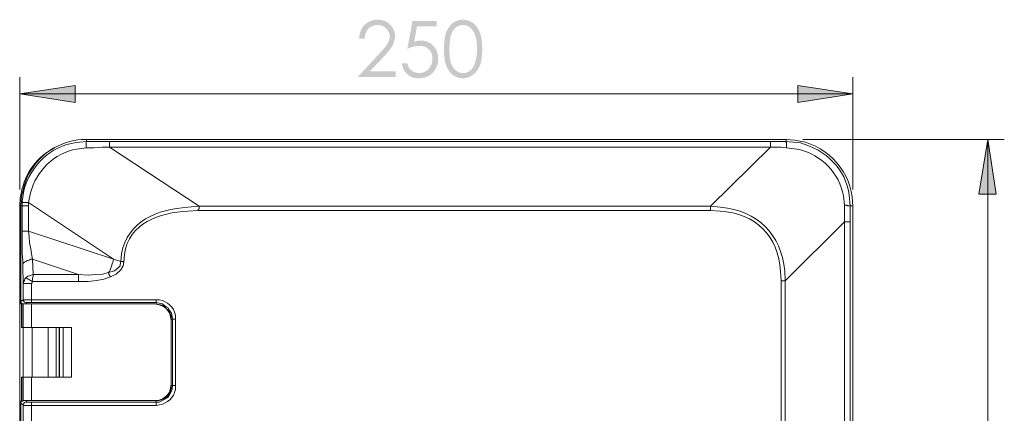
# Model space of a CAD drawing. Units: millimetres. Extents: x 13 to 149, y 24 to 193.
# Drawn here: x 13 to 72, y 169 to 193 of the extents above; entities that cross this region are included whole.
import ezdxf

# ---------------------------------------------------------------- set-up
doc = ezdxf.new("R2010")
doc.units = ezdxf.units.MM

msp = doc.modelspace()

# ---------------------------------------------------------------- hatches: boundary and pattern name
h = msp.add_hatch(color=8)
edge = h.paths.add_edge_path()
edge.add_line((33.686, 191.589), (33.355, 191.589))
edge.add_spline(control_points=[(33.355, 191.589), (33.372, 191.92), (33.471, 192.201), (33.686, 192.416), (33.686, 192.416), (33.901, 192.631), (34.166, 192.73), (34.48, 192.73), (34.48, 192.73), (34.778, 192.73), (35.026, 192.631), (35.225, 192.433), (35.225, 192.433), (35.407, 192.234), (35.506, 192.002), (35.506, 191.721), (35.506, 191.721), (35.506, 191.539), (35.456, 191.357), (35.374, 191.192), (35.374, 191.192), (35.274, 191.026), (35.109, 190.794), (34.844, 190.513)], knot_values=[0, 0, 0, 0, 0.041667, 0.041667, 0.041667, 0.041667, 0.083333, 0.083333, 0.083333, 0.083333, 0.125, 0.125, 0.125, 0.125, 0.166667, 0.166667, 0.166667, 0.166667, 0.208333, 0.208333, 0.208333, 0.208333, 1, 1, 1, 1], degree=3, periodic=0)
edge.add_line((34.844, 190.513), (34, 189.62))
edge.add_line((34, 189.62), (35.556, 189.62))
edge.add_line((35.556, 189.62), (35.556, 189.289))
edge.add_line((35.556, 189.289), (33.272, 189.289))
edge.add_line((33.272, 189.289), (34.563, 190.679))
edge.add_spline(control_points=[(34.563, 190.679), (34.811, 190.96), (34.993, 191.158), (35.059, 191.291), (35.059, 191.291), (35.142, 191.423), (35.192, 191.572), (35.192, 191.721), (35.192, 191.721), (35.192, 191.903), (35.109, 192.069), (34.977, 192.201), (34.977, 192.201), (34.828, 192.35), (34.662, 192.416), (34.464, 192.416), (34.464, 192.416), (34.248, 192.416), (34.066, 192.333), (33.918, 192.201), (33.918, 192.201), (33.785, 192.052), (33.702, 191.853), (33.686, 191.589)], knot_values=[0, 0, 0, 0, 0.041667, 0.041667, 0.041667, 0.041667, 0.083333, 0.083333, 0.083333, 0.083333, 0.125, 0.125, 0.125, 0.125, 0.166667, 0.166667, 0.166667, 0.166667, 0.208333, 0.208333, 0.208333, 0.208333, 1, 1, 1, 1], degree=3, periodic=0)
h.paths.add_polyline_path([(38.021, 192.648), (38.021, 192.333), (36.83, 192.333), (36.664, 191.407), (36.664, 191.407), (36.683, 191.413), (36.701, 191.418), (36.719, 191.424), (36.737, 191.429), (36.755, 191.434), (36.773, 191.438), (36.79, 191.442), (36.808, 191.446), (36.825, 191.449), (36.842, 191.453), (36.859, 191.456), (36.875, 191.458), (36.892, 191.461), (36.908, 191.463), (36.924, 191.465), (36.94, 191.467), (36.956, 191.468), (36.971, 191.47), (36.987, 191.471), (37.002, 191.471), (37.017, 191.472), (37.032, 191.473), (37.047, 191.473), (37.061, 191.473), (37.061, 191.473), (37.098, 191.472), (37.135, 191.471), (37.171, 191.468), (37.206, 191.465), (37.241, 191.46), (37.275, 191.454), (37.309, 191.448), (37.343, 191.44), (37.375, 191.431), (37.408, 191.421), (37.44, 191.41), (37.471, 191.398), (37.502, 191.385), (37.532, 191.372), (37.562, 191.357), (37.591, 191.34), (37.62, 191.323), (37.648, 191.305), (37.675, 191.286), (37.703, 191.266), (37.729, 191.245), (37.755, 191.223), (37.781, 191.199), (37.806, 191.175), (37.83, 191.148), (37.854, 191.121), (37.876, 191.093), (37.897, 191.064), (37.917, 191.036), (37.936, 191.007), (37.954, 190.977), (37.971, 190.947), (37.987, 190.916), (38.002, 190.885), (38.016, 190.854), (38.029, 190.821), (38.041, 190.788), (38.052, 190.755), (38.062, 190.721), (38.071, 190.686), (38.078, 190.65), (38.085, 190.614), (38.091, 190.577), (38.096, 190.54), (38.099, 190.501), (38.102, 190.462), (38.103, 190.422), (38.104, 190.381), (38.104, 190.381), (38.104, 190.354), (38.103, 190.327), (38.101, 190.301), (38.1, 190.275), (38.097, 190.249), (38.094, 190.223), (38.091, 190.197), (38.087, 190.171), (38.083, 190.146), (38.078, 190.121), (38.073, 190.095), (38.067, 190.071), (38.06, 190.046), (38.053, 190.021), (38.046, 189.997), (38.038, 189.973), (38.029, 189.949), (38.02, 189.925), (38.01, 189.901), (38, 189.878), (37.99, 189.854), (37.979, 189.831), (37.967, 189.808), (37.955, 189.785), (37.955, 189.785), (37.942, 189.763), (37.929, 189.74), (37.916, 189.718), (37.902, 189.697), (37.888, 189.676), (37.874, 189.655), (37.859, 189.635), (37.844, 189.615), (37.828, 189.595), (37.812, 189.576), (37.796, 189.557), (37.779, 189.539), (37.762, 189.521), (37.744, 189.504), (37.726, 189.487), (37.707, 189.47), (37.688, 189.454), (37.669, 189.438), (37.649, 189.423), (37.628, 189.409), (37.607, 189.394), (37.586, 189.381), (37.564, 189.368), (37.541, 189.355), (37.518, 189.343), (37.495, 189.331), (37.472, 189.32), (37.449, 189.309), (37.425, 189.299), (37.402, 189.29), (37.378, 189.281), (37.354, 189.272), (37.329, 189.264), (37.305, 189.257), (37.281, 189.25), (37.256, 189.243), (37.231, 189.237), (37.206, 189.232), (37.181, 189.227), (37.155, 189.223), (37.13, 189.219), (37.104, 189.215), (37.078, 189.212), (37.052, 189.21), (37.025, 189.208), (36.999, 189.207), (36.972, 189.206), (36.946, 189.206), (36.911, 189.206), (36.876, 189.208), (36.842, 189.21), (36.809, 189.213), (36.776, 189.217), (36.744, 189.222), (36.712, 189.227), (36.681, 189.234), (36.65, 189.241), (36.62, 189.249), (36.59, 189.258), (36.561, 189.268), (36.532, 189.279), (36.504, 189.29), (36.476, 189.303), (36.449, 189.316), (36.423, 189.331), (36.396, 189.346), (36.371, 189.362), (36.346, 189.378), (36.321, 189.396), (36.297, 189.415), (36.274, 189.434), (36.251, 189.454), (36.228, 189.475), (36.206, 189.497), (36.185, 189.519), (36.165, 189.541), (36.146, 189.564), (36.127, 189.588), (36.109, 189.612), (36.091, 189.636), (36.075, 189.661), (36.059, 189.687), (36.044, 189.713), (36.029, 189.74), (36.016, 189.767), (36.003, 189.794), (35.991, 189.823), (35.98, 189.851), (35.969, 189.881), (35.96, 189.91), (35.951, 189.941), (35.943, 189.971), (35.936, 190.003), (35.93, 190.034), (35.924, 190.067), (35.92, 190.1), (36.251, 190.1), (36.251, 190.1), (36.255, 190.085), (36.259, 190.071), (36.264, 190.056), (36.268, 190.042), (36.273, 190.027), (36.278, 190.013), (36.283, 189.999), (36.289, 189.985), (36.294, 189.971), (36.299, 189.957), (36.305, 189.943), (36.311, 189.93), (36.316, 189.917), (36.322, 189.903), (36.328, 189.89), (36.334, 189.878), (36.34, 189.865), (36.346, 189.853), (36.352, 189.841), (36.358, 189.829), (36.364, 189.818), (36.371, 189.806), (36.377, 189.796), (36.383, 189.785), (36.383, 189.785), (36.391, 189.777), (36.4, 189.769), (36.409, 189.76), (36.417, 189.752), (36.426, 189.744), (36.436, 189.736), (36.445, 189.728), (36.455, 189.72), (36.464, 189.712), (36.474, 189.704), (36.484, 189.696), (36.495, 189.688), (36.505, 189.68), (36.516, 189.673), (36.526, 189.665), (36.537, 189.658), (36.549, 189.65), (36.56, 189.643), (36.571, 189.636), (36.583, 189.629), (36.595, 189.622), (36.607, 189.616), (36.619, 189.609), (36.631, 189.603), (36.644, 189.597), (36.656, 189.591), (36.669, 189.585), (36.682, 189.58), (36.695, 189.574), (36.708, 189.569), (36.722, 189.564), (36.735, 189.56), (36.749, 189.555), (36.763, 189.551), (36.777, 189.547), (36.79, 189.543), (36.804, 189.54), (36.819, 189.536), (36.833, 189.533), (36.847, 189.531), (36.861, 189.528), (36.875, 189.526), (36.89, 189.525), (36.904, 189.523), (36.919, 189.522), (36.933, 189.521), (36.948, 189.521), (36.962, 189.52), (36.962, 189.52), (36.989, 189.521), (37.016, 189.522), (37.042, 189.524), (37.068, 189.527), (37.094, 189.531), (37.12, 189.536), (37.145, 189.542), (37.17, 189.548), (37.195, 189.555), (37.22, 189.563), (37.244, 189.573), (37.268, 189.582), (37.292, 189.593), (37.315, 189.605), (37.338, 189.617), (37.36, 189.631), (37.383, 189.645), (37.404, 189.66), (37.425, 189.676), (37.446, 189.693), (37.467, 189.71), (37.486, 189.729), (37.506, 189.748), (37.525, 189.769), (37.525, 189.769), (37.545, 189.79), (37.564, 189.811), (37.582, 189.833), (37.599, 189.855), (37.615, 189.878), (37.631, 189.902), (37.645, 189.926), (37.658, 189.95), (37.671, 189.975), (37.682, 190), (37.693, 190.026), (37.703, 190.052), (37.711, 190.079), (37.719, 190.106), (37.727, 190.133), (37.733, 190.161), (37.739, 190.189), (37.743, 190.218), (37.747, 190.247), (37.751, 190.276), (37.753, 190.306), (37.755, 190.336), (37.756, 190.367), (37.756, 190.397), (37.756, 190.426), (37.755, 190.454), (37.753, 190.482), (37.751, 190.509), (37.748, 190.536), (37.744, 190.562), (37.739, 190.587), (37.734, 190.612), (37.728, 190.637), (37.721, 190.661), (37.713, 190.685), (37.705, 190.708), (37.695, 190.73), (37.685, 190.752), (37.675, 190.774), (37.663, 190.794), (37.651, 190.815), (37.638, 190.835), (37.624, 190.854), (37.609, 190.873), (37.593, 190.891), (37.577, 190.909), (37.559, 190.927), (37.541, 190.943), (37.524, 190.962), (37.507, 190.979), (37.489, 190.995), (37.47, 191.011), (37.45, 191.026), (37.43, 191.04), (37.409, 191.053), (37.388, 191.065), (37.366, 191.077), (37.344, 191.088), (37.321, 191.098), (37.297, 191.107), (37.273, 191.115), (37.249, 191.123), (37.224, 191.13), (37.198, 191.136), (37.172, 191.141), (37.146, 191.146), (37.119, 191.15), (37.092, 191.153), (37.064, 191.155), (37.036, 191.157), (37.007, 191.158), (36.979, 191.158), (36.954, 191.158), (36.928, 191.157), (36.902, 191.156), (36.875, 191.154), (36.848, 191.152), (36.821, 191.149), (36.793, 191.145), (36.764, 191.141), (36.735, 191.136), (36.706, 191.13), (36.676, 191.124), (36.646, 191.117), (36.615, 191.11), (36.584, 191.101), (36.552, 191.092), (36.52, 191.082), (36.488, 191.072), (36.455, 191.061), (36.422, 191.049), (36.388, 191.036), (36.354, 191.022), (36.32, 191.008), (36.286, 190.993), (36.251, 190.976), (36.565, 192.648), (38.021, 192.648), (36.565, 192.648)])
edge = h.paths.add_edge_path()
edge.add_spline(control_points=[(38.451, 190.976), (38.451, 191.407), (38.501, 191.754), (38.6, 192.002), (38.6, 192.002), (38.699, 192.234), (38.832, 192.416), (38.997, 192.548), (38.997, 192.548), (39.179, 192.664), (39.378, 192.73), (39.593, 192.73), (39.593, 192.73), (39.808, 192.73), (40.007, 192.664), (40.172, 192.548), (40.172, 192.548), (40.354, 192.416), (40.486, 192.234), (40.602, 191.986), (40.602, 191.986), (40.702, 191.721), (40.751, 191.39), (40.751, 190.976), (40.751, 190.976), (40.751, 190.546), (40.702, 190.215), (40.602, 189.967), (40.602, 189.967), (40.503, 189.719), (40.354, 189.52), (40.172, 189.405), (40.172, 189.405), (40.007, 189.272), (39.808, 189.206), (39.593, 189.206), (39.593, 189.206), (39.378, 189.206), (39.179, 189.272), (39.014, 189.388), (39.014, 189.388), (38.832, 189.52), (38.699, 189.702), (38.6, 189.951), (38.6, 189.951), (38.501, 190.182), (38.451, 190.53), (38.451, 190.976)], knot_values=[0, 0, 0, 0, 0.020833, 0.020833, 0.020833, 0.020833, 0.041667, 0.041667, 0.041667, 0.041667, 0.0625, 0.0625, 0.0625, 0.0625, 0.083333, 0.083333, 0.083333, 0.083333, 0.104167, 0.104167, 0.104167, 0.104167, 0.125, 0.125, 0.125, 0.125, 0.145833, 0.145833, 0.145833, 0.145833, 0.166667, 0.166667, 0.166667, 0.166667, 0.1875, 0.1875, 0.1875, 0.1875, 0.208333, 0.208333, 0.208333, 0.208333, 0.229167, 0.229167, 0.229167, 0.229167, 1, 1, 1, 1], degree=3, periodic=0)
edge = h.paths.add_edge_path()
edge.add_spline(control_points=[(38.782, 190.96), (38.782, 190.579), (38.815, 190.298), (38.881, 190.1), (38.881, 190.1), (38.948, 189.918), (39.047, 189.769), (39.179, 189.669), (39.179, 189.669), (39.312, 189.57), (39.444, 189.52), (39.593, 189.52), (39.593, 189.52), (39.742, 189.52), (39.891, 189.57), (40.007, 189.653), (40.007, 189.653), (40.139, 189.752), (40.238, 189.901), (40.304, 190.1), (40.304, 190.1), (40.387, 190.348), (40.437, 190.629), (40.437, 190.96), (40.437, 190.96), (40.437, 191.307), (40.404, 191.572), (40.321, 191.787), (40.321, 191.787), (40.255, 192.002), (40.139, 192.168), (40.007, 192.267), (40.007, 192.267), (39.874, 192.366), (39.742, 192.416), (39.593, 192.416), (39.593, 192.416), (39.444, 192.416), (39.312, 192.366), (39.179, 192.267), (39.179, 192.267), (39.047, 192.168), (38.948, 192.019), (38.881, 191.82), (38.881, 191.82), (38.815, 191.622), (38.782, 191.34), (38.782, 190.96)], knot_values=[0, 0, 0, 0, 0.020833, 0.020833, 0.020833, 0.020833, 0.041667, 0.041667, 0.041667, 0.041667, 0.0625, 0.0625, 0.0625, 0.0625, 0.083333, 0.083333, 0.083333, 0.083333, 0.104167, 0.104167, 0.104167, 0.104167, 0.125, 0.125, 0.125, 0.125, 0.145833, 0.145833, 0.145833, 0.145833, 0.166667, 0.166667, 0.166667, 0.166667, 0.1875, 0.1875, 0.1875, 0.1875, 0.208333, 0.208333, 0.208333, 0.208333, 0.229167, 0.229167, 0.229167, 0.229167, 1, 1, 1, 1], degree=3, periodic=0)
h = msp.add_hatch(color=8)
h.paths.add_polyline_path([(12.97, 188.279), (16.296, 188.776), (16.296, 187.75)])
h.paths.add_polyline_path([(63.006, 188.279), (59.697, 187.75), (59.697, 188.776)])
h = msp.add_hatch(color=8)
h.paths.add_polyline_path([(71.114, 185.533), (71.61, 182.24), (70.584, 182.24)])
h.paths.add_polyline_path([(71.114, 125.503), (70.584, 128.828), (71.61, 128.828)])

# ---------------------------------------------------------------- linework, layer by layer
at = {"color": 98, "linetype": 'Continuous', "lineweight": 20, "true_color": 0x010202}
for p, q in [((15.204, 185.103, -1), (14.989, 185.003, -1)), ((16.362, 185.351, -1), (16.991, 185.417, -1)), ((16.991, 185.533, -1), (16.676, 185.533, -1)), ((16.958, 185.384, -1), (16.991, 185.417, -1)), ((16.958, 185.036, -1), (16.958, 185.103, -1)), ((16.991, 185.417, -1), (16.991, 185.533, -1)), ((59.018, 185.533, -1), (16.991, 185.533, -1)), ((16.991, 185.417, -1), (18.364, 185.417, -1)), ((18.364, 185.384, -1), (18.364, 185.417, -1)), ((18.364, 185.417, -1), (58.059, 185.417, -1)), ((18.364, 185.069, -1), (18.364, 185.136, -1)), ((58.059, 185.384, -1), (58.059, 185.417, -1)), ((58.059, 185.417, -1), (58.985, 185.417, -1)), ((58.059, 185.069, -1), (58.059, 185.136, -1)), ((58.985, 185.417, -1), (59.018, 185.533, -1)), ((58.985, 185.417, -1), (59.862, 185.318, -1)), ((59.515, 185.483, -1), (59.018, 185.533, -1)), ((14.84, 184.887, -1), (14.558, 184.722, -1)), ((16.958, 185.036, -1), (16.395, 184.954, -1)), ((58.059, 185.069, -1), (18.364, 185.069, -1)), ((18.364, 185.069, -1), (23.742, 181.512, -1)), ((54.468, 181.512, -1), (58.059, 185.069, -1)), ((59.796, 184.921, -1), (59.018, 185.036, -1)), ((13.119, 181.793, -1), (13.218, 182.455, -1)), ((13.615, 182.323, -1), (13.499, 181.744, -1)), ((62.791, 182.174, -1), (62.857, 181.545, -1)), ((13.003, 182.025, -1), (12.97, 181.545, -1)), ((13.152, 181.744, -1), (13.119, 181.793, -1)), ((13.119, 181.545, -1), (13.119, 181.793, -1)), ((13.499, 181.744, -1), (13.433, 181.744, -1)), ((18.612, 178.335, -1), (13.499, 181.744, -1)), ((13.499, 181.744, -1), (13.499, 181.545, -1)), ((62.51, 181.578, -1), (62.443, 182.141, -1)), ((62.51, 180.585, -1), (62.51, 181.578, -1)), ((62.51, 181.578, -1), (62.576, 181.578, -1)), ((63.006, 181.545, -1), (62.973, 182.075, -1)), ((12.97, 181.545, -1), (12.97, 175.655, -1)), ((13.036, 181.545, -1), (13.036, 180.155, -1)), ((13.119, 181.545, -1), (13.036, 181.545, -1)), ((13.119, 180.023, -1), (13.119, 181.545, -1)), ((13.152, 181.545, -1), (13.119, 181.545, -1)), ((13.499, 181.545, -1), (13.433, 181.545, -1)), ((13.499, 181.545, -1), (13.499, 180.023, -1)), ((23.063, 181.462, -1), (23.742, 181.512, -1)), ((23.692, 181.264, -1), (23.063, 181.214, -1)), ((54.468, 181.264, -1), (23.692, 181.264, -1)), ((23.742, 181.512, -1), (54.468, 181.512, -1)), ((54.468, 181.462, -1), (54.468, 181.512, -1)), ((54.468, 181.512, -1), (55.064, 181.462, -1)), ((54.468, 181.264, -1), (54.468, 181.297, -1)), ((55.031, 181.214, -1), (54.468, 181.264, -1)), ((62.824, 181.545, -1), (62.857, 181.545, -1)), ((62.857, 181.545, -1), (62.857, 180.585, -1)), ((62.857, 181.545, -1), (63.006, 181.545, -1)), ((63.006, 129.523, -1), (63.006, 181.545, -1)), ((62.51, 180.585, -1), (58.952, 177.028, -1)), ((62.51, 130.45, -1), (62.51, 180.585, -1)), ((62.51, 180.585, -1), (62.576, 180.585, -1)), ((62.824, 180.585, -1), (62.857, 180.585, -1)), ((62.857, 180.585, -1), (62.857, 130.45, -1)), ((13.036, 175.787, -1), (13.036, 180.155, -1)), ((13.152, 180.023, -1), (13.119, 180.023, -1)), ((13.499, 180.023, -1), (13.433, 180.023, -1)), ((13.499, 180.023, -1), (18.612, 178.335, -1)), ((19.042, 178.186, -1), (19.075, 178.649, -1)), ((19.258, 178.616, -1), (19.224, 178.153, -1)), ((16.494, 177.408, -1), (13.748, 178.335, -1)), ((13.748, 178.335, -1), (13.781, 177.408, -1)), ((18.579, 178.219, -1), (18.612, 178.335, -1)), ((18.612, 178.335, -1), (19.042, 178.186, -1)), ((13.185, 176.879, -1), (13.152, 177.905, -1)), ((18.298, 177.524, -1), (18.364, 177.59, -1)), ((58.704, 177.028, -1), (58.671, 177.59, -1)), ((58.919, 177.624, -1), (58.952, 177.028, -1)), ((13.218, 176.879, -1), (13.185, 176.879, -1)), ((13.185, 175.886, -1), (13.185, 176.879, -1)), ((13.681, 176.879, -1), (13.615, 176.879, -1)), ((13.681, 176.879, -1), (13.681, 175.886, -1)), ((16.494, 176.995, -1), (13.714, 176.995, -1)), ((13.781, 177.408, -1), (16.494, 177.408, -1)), ((16.494, 177.408, -1), (16.494, 177.375, -1)), ((16.494, 177.061, -1), (16.494, 176.995, -1)), ((58.704, 134.007, -1), (58.704, 177.028, -1)), ((58.704, 177.028, -1), (58.737, 177.028, -1)), ((58.919, 177.028, -1), (58.952, 177.028, -1)), ((58.952, 177.028, -1), (58.952, 134.007, -1)), ((12.97, 175.655, -1), (12.97, 169.797, -1)), ((13.086, 175.655, -1), (12.97, 175.655, -1)), ((13.036, 175.787, -1), (13.185, 175.886, -1)), ((13.086, 174.232, -1), (13.086, 175.655, -1)), ((13.086, 175.655, -1), (13.152, 175.655, -1)), ((13.152, 175.655, -1), (13.152, 174.232, -1)), ((13.152, 175.655, -1), (13.152, 174.232, -1)), ((13.185, 175.655, -1), (13.152, 175.655, -1)), ((13.185, 175.886, -1), (13.218, 175.886, -1)), ((13.185, 174.232, -1), (13.185, 175.655, -1)), ((13.185, 175.655, -1), (13.218, 175.655, -1)), ((13.4, 175.721, -1), (13.334, 175.655, -1)), ((13.433, 175.721, -1), (13.4, 175.721, -1)), ((13.615, 175.886, -1), (13.681, 175.886, -1)), ((13.615, 175.655, -1), (13.681, 175.655, -1)), ((13.681, 175.721, -1), (13.648, 175.721, -1)), ((13.681, 175.886, -1), (21.16, 175.886, -1)), ((13.681, 175.886, -1), (13.681, 175.721, -1)), ((21.16, 175.721, -1), (13.681, 175.721, -1)), ((13.681, 175.655, -1), (13.681, 174.232, -1)), ((21.061, 175.655, -1), (13.681, 175.655, -1)), ((21.26, 175.605, -1), (21.061, 175.655, -1)), ((21.061, 175.655, -1), (21.094, 175.655, -1)), ((21.16, 175.886, -1), (21.375, 175.886, -1)), ((21.16, 175.886, -1), (21.16, 175.721, -1)), ((21.16, 175.655, -1), (21.16, 175.721, -1)), ((22.07, 174.662, -1), (22.037, 174.827, -1)), ((22.153, 174.728, -1), (22.07, 174.728, -1)), ((22.07, 170.806, -1), (22.07, 174.662, -1)), ((22.153, 170.74, -1), (22.153, 174.728, -1)), ((22.319, 174.728, -1), (22.153, 174.728, -1)), ((22.319, 174.976, -1), (22.319, 174.728, -1)), ((22.319, 174.728, -1), (22.319, 170.74, -1)), ((13.185, 174.232, -1), (13.086, 174.232, -1)), ((13.185, 174.232, -1), (13.152, 174.232, -1)), ((13.218, 174.232, -1), (13.185, 174.232, -1)), ((13.185, 171.237, -1), (13.185, 174.232, -1)), ((13.185, 174.232, -1), (13.218, 174.232, -1)), ((13.681, 174.232, -1), (13.615, 174.232, -1)), ((13.615, 174.232, -1), (13.714, 174.232, -1)), ((13.681, 174.232, -1), (16.081, 174.232, -1)), ((13.714, 174.232, -1), (13.714, 171.237, -1)), ((13.714, 174.232, -1), (14.674, 174.232, -1)), ((14.674, 171.237, -1), (14.674, 174.232, -1)), ((14.674, 174.232, -1), (14.773, 174.232, -1)), ((15.121, 174.232, -1), (15.154, 174.232, -1)), ((15.154, 174.232, -1), (15.154, 171.237, -1)), ((15.336, 171.237, -1), (15.336, 174.232, -1)), ((15.369, 171.237, -1), (15.369, 174.232, -1)), ((15.584, 171.237, -1), (15.584, 174.232, -1)), ((16.081, 174.232, -1), (16.081, 171.237, -1)), ((13.086, 169.797, -1), (13.086, 171.237, -1)), ((13.086, 171.237, -1), (13.185, 171.237, -1)), ((13.152, 171.237, -1), (13.152, 169.83, -1)), ((13.152, 171.237, -1), (13.152, 169.83, -1)), ((13.185, 169.83, -1), (13.185, 171.237, -1)), ((13.185, 171.237, -1), (13.367, 171.237, -1)), ((13.714, 171.237, -1), (13.367, 171.237, -1)), ((13.681, 171.237, -1), (13.681, 169.83, -1)), ((14.178, 171.237, -1), (13.714, 171.237, -1)), ((16.081, 171.237, -1), (14.178, 171.237, -1)), ((22.037, 170.641, -1), (22.07, 170.806, -1)), ((22.07, 170.806, -1), (22.07, 170.823, -1)), ((22.07, 170.74, -1), (22.153, 170.74, -1)), ((22.07, 170.558, -1), (22.07, 170.74, -1)), ((22.07, 170.74, -1), (22.07, 170.641, -1)), ((22.319, 170.74, -1), (22.153, 170.74, -1)), ((22.319, 170.74, -1), (22.319, 170.492, -1)), ((13.086, 169.797, -1), (12.97, 169.797, -1)), ((12.97, 169.797, -1), (12.97, 141.238, -1)), ((13.185, 169.797, -1), (13.086, 169.797, -1)), ((13.185, 169.83, -1), (13.152, 169.83, -1)), ((13.218, 169.83, -1), (13.185, 169.83, -1)), ((13.334, 169.83, -1), (13.4, 169.748, -1)), ((13.681, 169.83, -1), (13.615, 169.83, -1)), ((13.648, 169.748, -1), (13.681, 169.748, -1)), ((13.681, 169.83, -1), (21.061, 169.83, -1)), ((13.681, 169.549, -1), (13.681, 169.748, -1)), ((13.681, 169.748, -1), (21.16, 169.748, -1)), ((21.061, 169.83, -1), (21.26, 169.83, -1)), ((21.094, 169.83, -1), (21.061, 169.83, -1)), ((21.16, 169.83, -1), (21.342, 169.83, -1)), ((21.16, 169.748, -1), (21.16, 169.83, -1)), ((21.26, 169.83, -1), (21.16, 169.83, -1)), ((21.16, 169.549, -1), (21.16, 169.748, -1)), ((13.185, 169.582, -1), (13.036, 169.681, -1)), ((13.036, 141.387, -1), (13.036, 169.681, -1)), ((13.218, 169.549, -1), (13.185, 169.582, -1)), ((13.185, 168.589, -1), (13.185, 169.582, -1)), ((13.681, 169.549, -1), (13.615, 169.549, -1)), ((13.681, 169.549, -1), (13.681, 168.589, -1)), ((21.16, 169.549, -1), (13.681, 169.549, -1)), ((21.375, 169.582, -1), (21.16, 169.549, -1))]:
    msp.add_line(p, q, dxfattribs=at)
at = {"color": 8, "linetype": 'Continuous', "lineweight": 15, "elevation": -1}
for points in [[(12.97, 182.521), (12.97, 189.272), (12.97, 189.272)], [(63.006, 182.521), (63.006, 189.272), (63.006, 189.272)], [(12.97, 188.279), (63.006, 188.279), (63.006, 188.279)], [(60.011, 185.533), (72.107, 185.533), (72.107, 185.533)], [(71.114, 185.533), (71.114, 125.503), (71.114, 125.503)]]:
    msp.add_lwpolyline(points, dxfattribs=at)
for points in [[(12.97, 188.279), (16.296, 188.776), (16.296, 187.75)], [(63.006, 188.279), (59.697, 187.75), (59.697, 188.776)], [(71.114, 185.533), (71.61, 182.24), (70.584, 182.24)]]:
    msp.add_lwpolyline(points, close=True, dxfattribs=at)
at = {"color": 98, "linetype": 'Continuous', "lineweight": 20, "true_color": 0x010202, "elevation": -1}
for points in [[(59.018, 185.036), (59.018, 185.351), (58.985, 185.384), (58.985, 185.417)], [(14.558, 184.722), (14.145, 184.325), (13.896, 184.044)], [(18.364, 185.069), (17.917, 185.069), (17.421, 185.036), (16.958, 185.036)], [(59.018, 185.036), (58.704, 185.069), (58.059, 185.069)], [(13.896, 184.044), (13.466, 183.382), (13.251, 182.803), (13.086, 182.141), (13.036, 181.545)], [(23.692, 181.264), (23.692, 181.33), (23.742, 181.363), (23.742, 181.512)], [(13.152, 177.905), (13.152, 178.252), (13.119, 178.683), (13.119, 180.023)], [(13.499, 180.023), (13.532, 179.675), (13.566, 179.311), (13.648, 178.964), (13.681, 178.649), (13.748, 178.335)], [(13.748, 178.335), (13.648, 178.335), (13.532, 178.285), (13.433, 178.252), (13.334, 178.186), (13.251, 178.153), (13.185, 178.087), (13.152, 177.971), (13.152, 177.905)], [(18.298, 177.524), (18.662, 177.624), (18.893, 177.806), (19.009, 177.938), (19.009, 178.004), (19.042, 178.186)], [(19.224, 178.153), (19.191, 177.938), (19.042, 177.69), (18.761, 177.442), (18.414, 177.276)], [(19.224, 178.153), (19.191, 178.153), (19.191, 178.186), (19.042, 178.186)], [(16.494, 177.408), (17.073, 177.375), (17.52, 177.408), (17.95, 177.442), (18.298, 177.524)], [(18.414, 177.276), (18.414, 177.309), (18.364, 177.342), (18.364, 177.375), (18.331, 177.408), (18.331, 177.475), (18.298, 177.524)], [(13.185, 176.879), (13.218, 176.995), (13.251, 177.061), (13.284, 177.16), (13.367, 177.226)], [(13.781, 177.408), (13.566, 177.342), (13.466, 177.309), (13.367, 177.226)], [(13.367, 177.226), (13.4, 177.193), (13.433, 177.16), (13.466, 177.16), (13.499, 177.127), (13.566, 177.094), (13.615, 177.061), (13.681, 177.028), (13.714, 176.995)], [(13.714, 176.995), (13.714, 176.912), (13.681, 176.879)], [(13.781, 177.408), (13.781, 177.309), (13.748, 177.193), (13.748, 177.094), (13.714, 176.995)], [(18.414, 177.276), (18.017, 177.127), (17.603, 177.061), (17.073, 176.995), (16.494, 176.995)], [(13.119, 175.655), (13.036, 175.721), (13.036, 175.787)], [(13.185, 175.886), (13.185, 175.853), (13.218, 175.82), (13.218, 175.787), (13.251, 175.754), (13.284, 175.754), (13.334, 175.721), (13.4, 175.721)], [(22.153, 174.728), (22.12, 174.91), (22.07, 175.125), (21.971, 175.257), (21.872, 175.439), (21.69, 175.539), (21.541, 175.655), (21.342, 175.688), (21.16, 175.721)], [(22.07, 174.728), (22.07, 174.91), (22.004, 175.075), (21.938, 175.224), (21.789, 175.357), (21.69, 175.506), (21.508, 175.572), (21.16, 175.655)], [(21.16, 175.655), (21.26, 175.605), (21.475, 175.572), (21.657, 175.473), (21.789, 175.357), (21.905, 175.191), (22.004, 175.042), (22.07, 174.827), (22.07, 174.728)], [(21.16, 169.748), (21.342, 169.748), (21.541, 169.83), (21.69, 169.93), (21.872, 170.029), (21.971, 170.178), (22.07, 170.36), (22.12, 170.525), (22.153, 170.74)], [(13.036, 169.681), (13.036, 169.748), (13.086, 169.797)], [(13.185, 169.582), (13.185, 169.615), (13.218, 169.648), (13.218, 169.681), (13.251, 169.714), (13.284, 169.714), (13.334, 169.748), (13.4, 169.748), (13.433, 169.748)]]:
    msp.add_lwpolyline(points, dxfattribs=at)
at = {"color": 98, "linetype": 'Continuous', "lineweight": 20, "true_color": 0x010202}
for points in [[(13.218, 182.455, -1), (13.615, 183.961, -1), (14.807, 185.119, -1), (16.362, 185.351, -1)], [(16.676, 185.533, -1), (16.147, 185.5, -1), (15.27, 185.218, -1), (14.84, 184.887, -1)], [(16.958, 185.103, -1), (16.958, 185.202, -1), (16.958, 185.285, -1), (16.958, 185.384, -1)], [(18.364, 185.136, -1), (18.364, 185.218, -1), (18.364, 185.301, -1), (18.364, 185.384, -1)], [(58.059, 185.136, -1), (58.059, 185.218, -1), (58.059, 185.301, -1), (58.059, 185.384, -1)], [(62.973, 182.075, -1), (62.741, 183.812, -1), (61.285, 185.318, -1), (59.515, 185.483, -1)], [(59.862, 185.318, -1), (61.368, 184.921, -1), (62.592, 183.762, -1), (62.791, 182.174, -1)], [(14.989, 185.003, -1), (13.797, 184.292, -1), (13.235, 183.382, -1), (13.003, 182.025, -1)], [(16.395, 184.954, -1), (15.022, 184.705, -1), (13.979, 183.646, -1), (13.615, 182.323, -1)], [(62.443, 182.141, -1), (62.212, 183.481, -1), (61.12, 184.623, -1), (59.796, 184.921, -1)], [(13.433, 181.744, -1), (13.334, 181.744, -1), (13.251, 181.744, -1), (13.152, 181.744, -1)], [(62.576, 181.578, -1), (62.774, 181.595, -1), (62.526, 181.529, -1), (62.824, 181.545, -1)], [(13.433, 181.545, -1), (13.334, 181.545, -1), (13.251, 181.545, -1), (13.152, 181.545, -1)], [(19.075, 178.649, -1), (19.456, 180.635, -1), (21.243, 181.33, -1), (23.063, 181.462, -1)], [(23.063, 181.214, -1), (21.392, 181.148, -1), (19.522, 180.519, -1), (19.258, 178.616, -1)], [(54.468, 181.297, -1), (54.468, 181.347, -1), (54.468, 181.413, -1), (54.468, 181.462, -1)], [(58.671, 177.59, -1), (58.539, 179.742, -1), (57.182, 181.098, -1), (55.031, 181.214, -1)], [(55.064, 181.462, -1), (57.314, 181.231, -1), (58.687, 179.874, -1), (58.919, 177.624, -1)], [(62.576, 180.585, -1), (62.659, 180.585, -1), (62.741, 180.585, -1), (62.824, 180.585, -1)], [(13.433, 180.023, -1), (13.334, 180.023, -1), (13.251, 180.023, -1), (13.152, 180.023, -1)], [(18.364, 177.59, -1), (18.447, 177.806, -1), (18.513, 178.004, -1), (18.579, 178.219, -1)], [(13.615, 176.879, -1), (13.483, 176.879, -1), (13.35, 176.879, -1), (13.218, 176.879, -1)], [(16.494, 177.375, -1), (16.494, 177.276, -1), (16.494, 177.16, -1), (16.494, 177.061, -1)], [(58.737, 177.028, -1), (58.803, 177.028, -1), (58.853, 177.028, -1), (58.919, 177.028, -1)], [(13.218, 175.886, -1), (13.35, 175.886, -1), (13.483, 175.886, -1), (13.615, 175.886, -1)], [(13.218, 175.655, -1), (13.35, 175.655, -1), (13.483, 175.655, -1), (13.615, 175.655, -1)], [(13.648, 175.721, -1), (13.566, 175.721, -1), (13.499, 175.721, -1), (13.433, 175.721, -1)], [(21.375, 175.886, -1), (21.839, 175.803, -1), (22.236, 175.456, -1), (22.319, 174.976, -1)], [(22.037, 174.827, -1), (22.021, 175.224, -1), (21.657, 175.555, -1), (21.26, 175.605, -1)], [(13.615, 174.232, -1), (13.483, 174.232, -1), (13.35, 174.232, -1), (13.218, 174.232, -1)], [(13.218, 174.232, -1), (13.35, 174.232, -1), (13.483, 174.232, -1), (13.615, 174.232, -1)], [(14.773, 174.232, -1), (14.889, 174.232, -1), (15.005, 174.232, -1), (15.121, 174.232, -1)], [(21.26, 169.83, -1), (21.64, 169.963, -1), (22.021, 170.194, -1), (22.037, 170.641, -1)], [(22.07, 170.641, -1), (21.971, 170.211, -1), (21.69, 169.93, -1), (21.26, 169.83, -1)], [(21.342, 169.83, -1), (21.773, 169.963, -1), (21.938, 170.128, -1), (22.07, 170.558, -1)], [(22.319, 170.492, -1), (22.236, 170.012, -1), (21.839, 169.665, -1), (21.375, 169.582, -1)], [(13.615, 169.83, -1), (13.483, 169.83, -1), (13.35, 169.83, -1), (13.218, 169.83, -1)], [(13.433, 169.748, -1), (13.499, 169.748, -1), (13.566, 169.748, -1), (13.648, 169.748, -1)], [(13.615, 169.549, -1), (13.483, 169.549, -1), (13.35, 169.549, -1), (13.218, 169.549, -1)]]:
    msp.add_open_spline(points, degree=3, dxfattribs=at)

doc.saveas('drawing.dxf')
